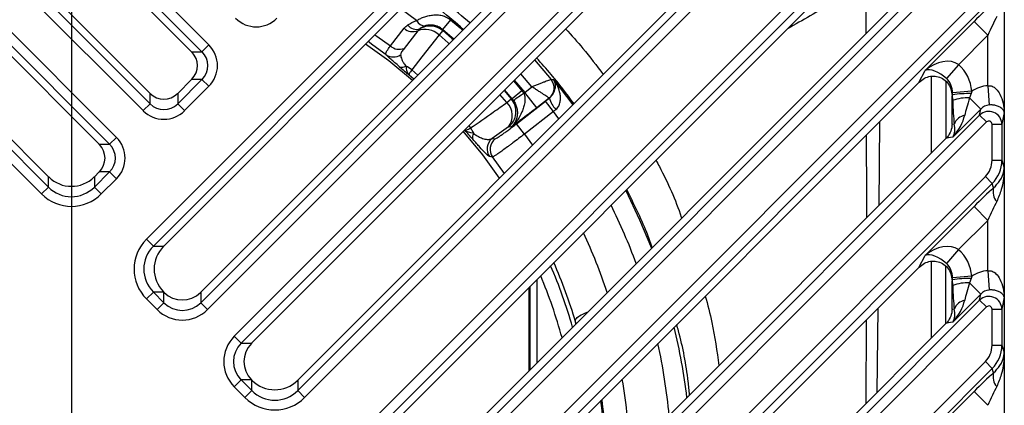
# Model space of a CAD drawing. Units: millimetres. Extents: x 2405 to 6223, y 732 to 5329.
# Drawn here: x 5064 to 5215, y 3461 to 3520 of the extents above; entities that cross this region are included whole.
import ezdxf

# ---------------------------------------------------------------- set-up
doc = ezdxf.new("R2010")
doc.units = ezdxf.units.MM
doc.header["$LTSCALE"] = 2
doc.layers.add('DIMENSION', color=3, linetype='Continuous')

msp = doc.modelspace()

# ---------------------------------------------------------------- linework, layer by layer
at = {"layer": 'DIMENSION', "color": 0}
for p, q in [((5072.23, 3602.19), (5072.23, 3298.72)), ((4971.46, 3591.36), (5068.72, 3494.11)), ((4990.34, 3590.49), (5079.13, 3501.7)), ((4999.74, 3591.36), (5084.27, 3506.84)), ((5018.63, 3590.49), (5093.27, 3515.84)), ((5214.98, 3590.71), (5214.98, 3319.02)), ((5067.66, 3493.05), (4970.4, 3590.31)), ((5078.07, 3500.65), (4989.29, 3589.43)), ((5083.21, 3505.79), (4998.69, 3590.31)), ((5092.21, 3514.79), (5017.57, 3589.43)), ((4992.81, 3584.32), (5076.49, 3500.65)), ((5021.1, 3584.32), (5090.63, 3514.79)), ((4984.3, 3580.1), (5068.72, 3495.69)), ((5012.59, 3580.1), (5084.27, 3508.43)), ((5083.72, 3486.14), (5177.97, 3580.39)), ((5179.02, 3579.33), (5084.77, 3485.08)), ((5179.02, 3577.75), (5086.36, 3485.08)), ((5185.39, 3571.39), (5092.02, 3478.02)), ((5092.02, 3476.43), (5186.97, 3571.39)), ((5188.02, 3570.33), (5093.07, 3475.38)), ((5097.16, 3471.29), (5192.11, 3566.25)), ((5193.16, 3565.19), (5098.21, 3470.24)), ((5193.16, 3563.61), (5099.8, 3470.24)), ((5199.53, 3557.24), (5106.86, 3464.58)), ((5106.86, 3462.99), (5201.11, 3557.24)), ((5202.17, 3556.19), (5107.92, 3461.94)), ((5114.83, 3455.03), (5212.09, 3552.28)), ((5213.14, 3551.23), (5115.88, 3453.97)), ((5201.88, 3538.38), (5117.47, 3453.97)), ((5122.43, 3444.62), (5211.21, 3533.4)), ((5212.27, 3532.35), (5123.48, 3443.56)), ((5206.1, 3529.88), (5122.43, 3446.2)), ((5214.96, 3525.35), (5214.96, 3505.53)), ((5127.57, 3439.48), (5212.09, 3524)), ((5213.14, 3522.94), (5128.62, 3438.42)), ((5193.85, 3517.62), (5193.83, 3523.96)), ((5130.26, 3519.68), (5129.02, 3518.2)), ((5121.04, 3515.68), (5123.15, 3518.38)), ((5129.02, 3518.2), (5129.04, 3518.04)), ((5202.89, 3511.95), (5210.35, 3519.42)), ((5210.35, 3519.42), (5212.46, 3517.31)), ((5125.24, 3518.01), (5123.13, 3515.31)), ((5129.04, 3518.04), (5128.48, 3517.37)), ((5212.46, 3517.31), (5207.98, 3512.82)), ((5212.46, 3509.6), (5212.46, 3517.31)), ((5093.27, 3515.84), (5092.21, 3514.79)), ((5090.63, 3514.79), (5092.21, 3514.79)), ((5143.1, 3513.55), (5145.66, 3510.56)), ((5207.98, 3512.82), (5206.14, 3510.69)), ((5090.63, 3510.57), (5088.49, 3508.43)), ((5088.49, 3506.84), (5092.21, 3510.57)), ((5092.21, 3510.57), (5090.63, 3510.57)), ((5093.27, 3509.52), (5092.21, 3510.57)), ((5124.62, 3510.62), (5123.89, 3511.24)), ((5124.31, 3512.03), (5125.24, 3511.24)), ((5142.69, 3509.45), (5140.98, 3511.43)), ((5201.88, 3510.1), (5202.89, 3511.95)), ((5203.85, 3499.34), (5203.85, 3511.04)), ((5093.27, 3509.52), (5089.54, 3505.79)), ((5201.88, 3510.1), (5130.2, 3438.42)), ((5140, 3510.44), (5141.59, 3508.59)), ((5141.59, 3508.59), (5142.69, 3509.45)), ((5146.03, 3510.51), (5148.98, 3506.7)), ((5206.05, 3510.25), (5206.03, 3501.52)), ((5212.46, 3509.6), (5212.67, 3506.65)), ((5084.27, 3506.84), (5084.27, 3508.43)), ((5088.49, 3508.43), (5088.49, 3506.84)), ((5138.87, 3507.03), (5137.81, 3508.25)), ((5138.43, 3508.87), (5139.54, 3507.6)), ((5139.7, 3507.58), (5138.51, 3508.95)), ((5138.87, 3507.03), (5139.54, 3507.6)), ((5139.54, 3507.6), (5139.7, 3507.58)), ((5141.17, 3508.82), (5139.7, 3507.58)), ((5143.44, 3506.23), (5141.59, 3508.59)), ((5145.34, 3507.72), (5143.44, 3506.23)), ((5145.37, 3507.71), (5145.34, 3507.72)), ((5207.08, 3508.23), (5206.98, 3508.06)), ((5206.98, 3503.71), (5206.98, 3508.06)), ((5210.01, 3508.75), (5207.08, 3508.51)), ((5207.08, 3508.23), (5207.08, 3508.51)), ((5207.09, 3507.37), (5207.08, 3508.23)), ((5209.9, 3508.4), (5209.66, 3507.75)), ((5209.66, 3507.75), (5211.38, 3506.03)), ((5210.01, 3508.75), (5209.9, 3508.4)), ((5083.21, 3505.79), (5084.27, 3506.84)), ((5089.54, 3505.79), (5088.49, 3506.84)), ((5140.32, 3503.78), (5144.77, 3507.26)), ((5146, 3505.68), (5144.77, 3507.26)), ((5136.57, 3430.47), (5211.21, 3505.12)), ((5146, 3505.68), (5141.55, 3502.2)), ((5146.84, 3504.55), (5146, 3505.68)), ((5211.38, 3506.03), (5207.1, 3501.75)), ((5211.21, 3505.12), (5211.38, 3506.03)), ((5212.27, 3504.06), (5211.21, 3505.12)), ((5214.96, 3505.53), (5214.61, 3503.7)), ((5133.02, 3503.46), (5133.29, 3503.14)), ((5139.1, 3503.3), (5136.59, 3501.54)), ((5212.27, 3504.06), (5137.62, 3429.42)), ((5139.49, 3503.26), (5139.1, 3503.3)), ((5141.55, 3502.2), (5140.32, 3503.78)), ((5195.86, 3504.08), (5195.8, 3491.28)), ((5206.98, 3503.71), (5207.31, 3503.76)), ((5213.12, 3498.2), (5213.12, 3503.7)), ((5213.12, 3503.7), (5214.61, 3503.7)), ((5214.61, 3503.7), (5214.61, 3498.2)), ((5079.13, 3501.7), (5078.07, 3500.65)), ((5206.1, 3501.59), (5136.57, 3432.06)), ((5136.59, 3501.54), (5137.05, 3501.48)), ((5141.55, 3502.2), (5142.79, 3500.5)), ((5207.1, 3501.75), (5206.1, 3501.59)), ((5076.49, 3500.65), (5078.07, 3500.65)), ((5138.49, 3496.2), (5136.69, 3498.71)), ((5213.12, 3498.2), (5214.61, 3498.2)), ((5214.61, 3498.2), (5214.96, 3497.07)), ((5214.96, 3497.07), (5214.96, 3477.25)), ((5068.72, 3494.11), (5068.72, 3495.69)), ((5075.75, 3495.69), (5076.49, 3496.43)), ((5075.75, 3494.11), (5078.07, 3496.43)), ((5075.75, 3495.69), (5075.75, 3494.11)), ((5078.07, 3496.43), (5076.49, 3496.43)), ((5079.13, 3495.37), (5078.07, 3496.43)), ((5141.71, 3425.33), (5212.09, 3495.71)), ((5212.09, 3495.71), (5213.14, 3494.66)), ((5068.72, 3494.11), (5067.66, 3493.05)), ((5076.8, 3493.05), (5075.75, 3494.11)), ((5079.13, 3495.37), (5076.8, 3493.05)), ((5213.14, 3494.66), (5142.76, 3424.28)), ((5213.35, 3493.99), (5213.14, 3494.66)), ((5202.89, 3483.66), (5210.35, 3491.13)), ((5210.35, 3491.13), (5212.46, 3489.02)), ((5212.46, 3489.02), (5207.98, 3484.54)), ((5212.46, 3481.31), (5212.46, 3489.02)), ((5083.72, 3486.14), (5084.77, 3485.08)), ((5084.77, 3485.08), (5086.36, 3485.08)), ((5201.88, 3481.82), (5202.89, 3483.66)), ((5207.98, 3484.54), (5206.14, 3482.4)), ((5206, 3482.01), (5205.99, 3473.19)), ((5201.88, 3481.82), (5144.35, 3424.28)), ((5210.01, 3480.46), (5207.08, 3480.23)), ((5210.01, 3480.46), (5209.9, 3480.12)), ((5212.46, 3481.31), (5212.67, 3478.37)), ((5142.45, 3466.22), (5142.45, 3478.95)), ((5143.44, 3479.95), (5143.44, 3467.22)), ((5207.08, 3479.95), (5206.98, 3479.77)), ((5206.98, 3475.42), (5206.98, 3479.77)), ((5207.08, 3479.95), (5207.08, 3480.23)), ((5207.09, 3479.08), (5207.08, 3479.95)), ((5209.9, 3480.12), (5209.66, 3479.47)), ((5209.66, 3479.47), (5211.38, 3477.74)), ((5083.72, 3477), (5084.77, 3478.05)), ((5084.77, 3478.05), (5086.39, 3476.43)), ((5086.36, 3478.05), (5084.77, 3478.05)), ((5086.39, 3478.02), (5086.36, 3478.05)), ((5086.39, 3476.43), (5086.39, 3478.02)), ((5092.02, 3478.02), (5092.02, 3476.43)), ((5142.23, 3478.74), (5142.23, 3466.01)), ((5211.38, 3477.74), (5207.1, 3473.46)), ((5211.21, 3476.83), (5211.38, 3477.74)), ((5085.34, 3475.38), (5083.72, 3477)), ((5085.34, 3475.38), (5086.39, 3476.43)), ((5092.02, 3476.43), (5093.07, 3475.38)), ((5150.71, 3416.33), (5211.21, 3476.83)), ((5212.27, 3475.78), (5211.21, 3476.83)), ((5214.96, 3477.25), (5214.61, 3475.42)), ((5212.27, 3475.78), (5151.77, 3415.28)), ((5195.64, 3475.57), (5195.5, 3462.7)), ((5206.98, 3475.42), (5207.31, 3475.47)), ((5213.12, 3469.92), (5213.12, 3475.42)), ((5213.12, 3475.42), (5214.61, 3475.42)), ((5214.61, 3475.42), (5214.61, 3469.92)), ((5149.44, 3473.21), (5149.38, 3473.5)), ((5206.1, 3473.31), (5150.71, 3417.92)), ((5193.86, 3461.06), (5193.89, 3473.82)), ((5207.1, 3473.46), (5206.1, 3473.31)), ((5097.16, 3471.29), (5098.21, 3470.24)), ((5098.21, 3470.24), (5099.8, 3470.24)), ((5213.12, 3469.92), (5214.61, 3469.92)), ((5214.61, 3469.92), (5214.96, 3468.79)), ((5214.96, 3468.79), (5214.96, 3448.96)), ((5155.85, 3411.19), (5212.09, 3467.43)), ((5212.09, 3467.43), (5213.14, 3466.38)), ((5213.14, 3466.38), (5156.9, 3410.14)), ((5213.35, 3465.71), (5213.14, 3466.38)), ((5097.16, 3463.56), (5098.21, 3464.61)), ((5098.21, 3464.61), (5099.83, 3462.99)), ((5099.8, 3464.61), (5098.21, 3464.61)), ((5099.8, 3464.61), (5099.83, 3464.58)), ((5099.83, 3462.99), (5099.83, 3464.58)), ((5106.86, 3464.58), (5106.86, 3462.99)), ((5098.78, 3461.94), (5097.16, 3463.56)), ((5098.78, 3461.94), (5099.83, 3462.99)), ((5106.86, 3462.99), (5107.92, 3461.94)), ((5202.89, 3455.38), (5210.35, 3462.85)), ((5210.35, 3462.85), (5212.46, 3460.74))]:
    msp.add_line(p, q, dxfattribs=at)
at = {"layer": 'DIMENSION', "color": 0, "flags": 128}
for points in [[(5125.03, 3519.56), (5122.68, 3521.29), (5122.61, 3521.34)], [(5130.26, 3519.68), (5131.72, 3518.43), (5132.1, 3518.1)], [(5130.73, 3516.73), (5130.45, 3516.97), (5129.02, 3518.2)], [(5118.67, 3517.4), (5118.96, 3517.19), (5121.04, 3515.68)], [(5128.48, 3517.37), (5125.87, 3514.02), (5124.31, 3512.03)], [(5130.03, 3516.03), (5129.87, 3516.18), (5128.48, 3517.37)], [(5129.04, 3518.04), (5130.44, 3516.83), (5130.65, 3516.65)], [(5124.42, 3510.42), (5120.8, 3513.4), (5117.25, 3515.98)], [(5120.4, 3514.34), (5118.37, 3515.82), (5117.62, 3516.35)], [(5139.88, 3510.32), (5139.91, 3510.28), (5141.17, 3508.82)], [(5137.76, 3495.47), (5135.18, 3499.02), (5132.2, 3502.65)], [(5136.69, 3498.71), (5136.4, 3498.74), (5136.22, 3498.76)], [(5157.06, 3493.56), (5159.18, 3489.1), (5160.98, 3484.76)], [(5149.48, 3473.26), (5149.48, 3473.26), (5149.38, 3473.5)]]:
    msp.add_lwpolyline(points, dxfattribs=at)
at = {"layer": 'DIMENSION', "color": 0}
for centre, radius, start, end in [((5072.23, 3450.45), 91.89, 48.4314, 54.079), ((5072.23, 3450.45), 90.5, 48.4842, 54.2197), ((5124.5, 3519.9), 2.03, 228.2927, 291.3454), ((5125.03, 3519.91), 1.69, 217.1757, 288.5804), ((5126.35, 3520.23), 1.48, 206.9039, 270.9584), ((5126.35, 3515.12), 3.09, 46.6421, 111.0487), ((5127.11, 3515.73), 3.01, 50.1373, 120.9465), ((5122.39, 3517.2), 2.03, 228.3196, 291.3357), ((5121.51, 3515.94), 1.94, 235.0804, 304.5137), ((5122.83, 3513.41), 0.987, 246.5486, 304.7473), ((5121.69, 3508.82), 4.15, 50.8094, 65.7618), ((5144.1, 3509.29), 2, 308.1889, 39.1129), ((5113.13, 3244.04), 268.49, 82.961, 83.0418), ((5137.24, 3505.66), 3.01, 308.1932, 40.1386), ((5047.23, 3641.1), 162.68, 304.7089, 305.384), ((5149.22, 3508.74), 3.99, 194.8313, 224.0556), ((5209.57, 3490.46), 17.94, 88.9374, 97.978), ((5209.44, 3500.49), 7.27, 88.2649, 108.8446), ((5136.86, 3505.03), 2.83, 322.1531, 44.8159), ((5209.48, 3502.8), 2.37, 103.6021, 156.0439), ((5129.97, 3500.56), 4.21, 24.6667, 37.9254), ((5134.54, 3501.74), 0.939, 142.7005, 200.9528), ((5137.83, 3499.96), 2, 128.1798, 216.8697), ((5138.29, 3499.9), 2, 128.179, 216.641), ((5215.52, 3493.38), 2.26, 164.1121, 221.3935), ((5072.23, 3450.45), 92.15, 20.3053, 26.3299), ((5072.23, 3450.45), 86.5, 18.5724, 25.0607), ((5072.23, 3450.45), 79.86, 16.1783, 23.322), ((5072.23, 3450.45), 80.51, 16.6342, 23.506), ((5072.23, 3450.45), 77.86, 15.3664, 22.7366), ((5209.57, 3462.18), 17.94, 88.9374, 97.978), ((5209.44, 3472.2), 7.27, 88.2649, 108.8446), ((5209.48, 3474.51), 2.37, 103.6021, 156.0439), ((5072.23, 3450.45), 94.89, 6.9373, 13.5554), ((5072.23, 3450.45), 91.89, 5.4595, 12.4061), ((5215.52, 3465.09), 2.26, 164.1121, 221.3935), ((5072.23, 3450.45), 85.5, 1.8264, 9.6235), ((5072.23, 3450.45), 81.75, 359.305, 7.7327), ((5072.23, 3450.45), 81.96, 359.4613, 7.8488)]:
    msp.add_arc(centre, radius, start, end, dxfattribs=at)
for centre, major_axis, ratio, start_param, end_param in [((5210.35, 3518.6), (5.48, 5.55), 0.073909, 0.920922, 1.496205), ((5100.52, 3523.16), (0, -4.55), 0.989133, 5.50325, 7.06312), ((5212.46, 3516.49), (2.48, 5.56), 0.055155, 0.872568, 1.44785), ((5090.03, 3512.68), (4.55, 0), 0.989133, 5.50325, 7.06312), ((5090.07, 3512.68), (-1.61, 2.88), 0.52402, 5.197746, 5.207362), ((5088.46, 3512.68), (3.05, 0), 0.98201, 5.512866, 7.053504), ((5090.03, 3512.68), (3.07, 0), 0.978557, 5.50325, 7.06312), ((5205, 3509.84), (3.42, 2.56), 0.695144, 0.204713, 1.67079), ((5205, 3509.84), (2.36, -1.92), 0.457136, 1.455262, 2.921339), ((5203.94, 3507.89), (-3.05, -5.62), 0.937947, 2.1779, 2.940125), ((5090.07, 3512.68), (1.61, 2.88), 0.52402, 4.217416, 4.227032), ((5203.94, 3507.89), (1.71, 3.15), 0.837261, 5.319492, 6.081717), ((5205.83, 3511.37), (4.51, 2.36), 0.232139, 2.477627, 2.502259), ((5212.77, 3504.53), (-0.95, -5), 0.982987, 3.394412, 3.918025), ((5086.38, 3508.99), (2.88, -1.61), 0.52402, 4.217416, 4.227032), ((5086.38, 3510.6), (0, 3.05), 0.98201, 2.371274, 3.911912), ((5086.38, 3508.99), (2.88, 1.61), 0.52402, 5.197746, 5.207362), ((5205.46, 3510.7), (-1.06, 4.1), 0.267804, 3.946349, 3.949637), ((5211.09, 3509.95), (2.29, 6.45), 0.095893, 1.952687, 2.455329), ((5086.38, 3509.02), (0, 3.07), 0.978557, 2.361658, 3.921528), ((5208.13, 3509.95), (0.13, 8.55), 0.122744, 1.879878, 2.38252), ((5212.77, 3504.53), (0.4, 2.1), 0.93564, 0.25282, 0.965388), ((5086.38, 3509.02), (0, -4.55), 0.989133, 5.50325, 7.06312), ((5205, 3503.86), (3.34, 4), 0.57061, 4.661282, 5.441585), ((5212.62, 3503.7), (1.96, -0.37), 0.991567, 0.19117, 2.536184), ((5205.46, 3503.93), (-0.15, 3.01), 0.50373, 4.608658, 4.612119), ((5205, 3503.86), (-1.52, 2.7), 0.692931, 3.526641, 4.306944), ((5212.62, 3503.7), (-0.095, -0.5), 0.982987, 1.761967, 4.10698), ((5075.89, 3498.54), (4.55, 0), 0.989133, 5.50325, 7.06312), ((5205.83, 3503.99), (1.6, 3.13), 0.463628, 4.103885, 4.11131), ((5075.92, 3498.54), (-1.61, 2.88), 0.52402, 5.197746, 5.207362), ((5074.32, 3498.54), (3.05, 0), 0.98201, 5.512866, 7.053504), ((5075.89, 3498.54), (3.07, 0), 0.978557, 5.50325, 7.06312), ((5209.61, 3498.22), (-1.03, 3.37), 0.992998, 3.62615, 4.412473), ((5209.61, 3498.22), (-1.47, 4.79), 0.997173, 3.62615, 4.412473), ((5072.23, 3496.63), (4.8, -2.68), 0.52402, 4.217416, 4.227032), ((5072.23, 3499.31), (0, 5.09), 0.98201, 2.371274, 3.911912), ((5072.23, 3496.63), (4.8, 2.68), 0.52402, 5.197746, 5.207362), ((5075.92, 3498.54), (1.61, 2.88), 0.52402, 4.217416, 4.227032), ((5072.23, 3497.72), (0, 5.09), 0.98276, 2.361658, 3.921528), ((5210.35, 3490.32), (5.48, 5.55), 0.073909, 0.920922, 1.496205), ((5072.23, 3497.72), (0, -6.57), 0.989133, 5.50325, 7.06312), ((5212.46, 3488.21), (2.48, 5.56), 0.055155, 0.872568, 1.44785), ((5088.39, 3481.57), (-6.57, 0), 0.989133, 5.50325, 7.06312), ((5088.39, 3481.57), (5.09, 0), 0.98276, 2.361658, 3.921528), ((5089.98, 3481.57), (5.09, 0), 0.98201, 2.371274, 3.911912), ((5087.29, 3481.57), (2.68, 4.8), 0.52402, 1.075823, 1.085439), ((5205, 3481.55), (3.42, 2.56), 0.695144, 0.204713, 1.67079), ((5205, 3481.55), (2.36, -1.92), 0.457136, 1.455262, 2.921339), ((5203.94, 3479.6), (-3.05, -5.62), 0.937947, 2.1779, 2.940125), ((5203.94, 3479.6), (1.71, 3.15), 0.837261, 5.319492, 6.081717), ((5205.83, 3483.09), (4.51, 2.36), 0.232139, 2.477627, 2.502259), ((5212.77, 3476.24), (-0.95, -5), 0.982987, 3.394412, 3.918025), ((5205.46, 3482.41), (-1.06, 4.1), 0.267804, 3.946349, 3.949637), ((5208.13, 3481.67), (0.13, 8.55), 0.122744, 1.879878, 2.38252), ((5211.09, 3481.67), (2.29, 6.45), 0.095893, 1.952687, 2.455329), ((5087.29, 3481.57), (-2.68, 4.8), 0.52402, 2.056153, 2.065769), ((5089.2, 3478.77), (3.84, -2.15), 0.52402, 4.217416, 4.227032), ((5089.2, 3480.91), (0, 4.07), 0.98201, 2.371274, 3.911912), ((5089.2, 3478.77), (3.84, 2.15), 0.52402, 5.197746, 5.207362), ((5212.62, 3475.42), (1.96, -0.37), 0.991567, 0.19117, 2.536184), ((5212.77, 3476.24), (0.4, 2.1), 0.93564, 0.25282, 0.965388), ((5089.2, 3479.33), (0, 4.08), 0.981179, 2.361658, 3.921528), ((5205, 3475.57), (3.34, 4), 0.57061, 4.661282, 5.441585), ((5212.62, 3475.42), (-0.095, -0.5), 0.982987, 1.761967, 4.10698), ((5089.2, 3479.33), (0, -5.56), 0.989133, 5.50325, 7.06312), ((5205.46, 3475.65), (-0.15, 3.01), 0.50373, 4.608658, 4.612119), ((5205, 3475.57), (-1.52, 2.7), 0.692931, 3.526641, 4.306944), ((5205.83, 3475.71), (1.6, 3.13), 0.463628, 4.103885, 4.11131), ((5101.11, 3467.42), (-5.56, 0), 0.989133, 5.50325, 7.06312), ((5101.11, 3467.42), (4.08, 0), 0.981179, 2.361658, 3.921528), ((5102.69, 3467.42), (4.07, 0), 0.98201, 2.371274, 3.911912), ((5100.55, 3467.42), (2.15, 3.84), 0.52402, 1.075823, 1.085439), ((5209.61, 3469.93), (-1.03, 3.37), 0.992998, 3.62615, 4.412473), ((5209.61, 3469.93), (-1.47, 4.79), 0.997173, 3.62615, 4.412473), ((5210.35, 3462.03), (5.48, 5.55), 0.073909, 0.920922, 1.496205), ((5100.55, 3467.42), (-2.15, 3.84), 0.52402, 2.056153, 2.065769), ((5103.35, 3465.52), (4.8, -2.68), 0.52402, 4.217416, 4.227032), ((5103.35, 3468.2), (0, 5.09), 0.98201, 2.371274, 3.911912), ((5103.35, 3465.52), (4.8, 2.68), 0.52402, 5.197746, 5.207362), ((5103.35, 3466.61), (0, 5.09), 0.98276, 2.361658, 3.921528), ((5212.46, 3459.92), (2.48, 5.56), 0.055155, 0.872568, 1.44785), ((5103.35, 3466.61), (0, -6.57), 0.989133, 5.50325, 7.06312)]:
    msp.add_ellipse(centre, major_axis=major_axis, ratio=ratio, start_param=start_param, end_param=end_param, dxfattribs=at)
for points, knots in [([(5193.76, 3525.2), (5192.09, 3524.21), (5188.13, 3521.89), (5184.13, 3519.63), (5181.82, 3518.32)], [0, 0, 0, 0, 0.42271, 1, 1, 1, 1]), ([(5125.03, 3519.56), (5125.18, 3519.65), (5125.35, 3519.74), (5125.72, 3519.92), (5125.92, 3520.01), (5126.34, 3520.16), (5126.56, 3520.23), (5127.01, 3520.34), (5127.25, 3520.39), (5127.73, 3520.44), (5127.97, 3520.45), (5128.46, 3520.43), (5128.71, 3520.39), (5129.19, 3520.28), (5129.42, 3520.19), (5129.86, 3519.98), (5130.07, 3519.84), (5130.26, 3519.68)], [0, 0, 0, 0, 0.125, 0.125, 0.25, 0.25, 0.375, 0.375, 0.5, 0.5, 0.625, 0.625, 0.75, 0.75, 0.875, 0.875, 1, 1, 1, 1]), ([(5129.02, 3518.2), (5128.82, 3518.37), (5128.61, 3518.51), (5128.14, 3518.73), (5127.89, 3518.81), (5127.39, 3518.89), (5127.14, 3518.9), (5126.81, 3518.86), (5126.71, 3518.84), (5126.53, 3518.8), (5126.44, 3518.78), (5126.37, 3518.75)], [0, 0, 0, 0, 0.25, 0.25, 0.5, 0.5, 0.75, 0.75, 0.875, 0.875, 1, 1, 1, 1]), ([(5147.86, 3518.3), (5148.76, 3517.31), (5150.78, 3515.08), (5152.59, 3512.66), (5153.6, 3511.32)], [0, 0, 0, 0, 0.442233, 1, 1, 1, 1]), ([(5120.4, 3514.34), (5120.36, 3514.39), (5120.35, 3514.46), (5120.37, 3514.62), (5120.41, 3514.71), (5120.52, 3514.94), (5120.6, 3515.07), (5120.79, 3515.35), (5120.91, 3515.51), (5121.04, 3515.68)], [0, 0, 0, 0, 0.25, 0.25, 0.5, 0.5, 0.75, 0.75, 1, 1, 1, 1]), ([(5123.13, 3515.31), (5122.98, 3515.11), (5122.85, 3514.93), (5122.71, 3514.69), (5122.68, 3514.61), (5122.62, 3514.47), (5122.61, 3514.4), (5122.61, 3514.34)], [0, 0, 0, 0, 0.5, 0.5, 0.75, 0.75, 1, 1, 1, 1]), ([(5122.44, 3512.51), (5122.18, 3512.73), (5121.94, 3512.94), (5121.51, 3513.31), (5121.32, 3513.48), (5120.82, 3513.93), (5120.58, 3514.16), (5120.4, 3514.34)], [0, 0, 0, 0, 0.25, 0.25, 0.5, 0.5, 1, 1, 1, 1]), ([(5122.61, 3514.34), (5122.62, 3514.12), (5122.68, 3513.88), (5122.85, 3513.45), (5122.93, 3513.3), (5123.12, 3512.97), (5123.24, 3512.79), (5123.39, 3512.6)], [0, 0, 0, 0, 0.5, 0.5, 0.75, 0.75, 1, 1, 1, 1]), ([(5149.14, 3506.85), (5148, 3508.37), (5146.19, 3510.78), (5144.17, 3513.02), (5143.42, 3513.86)], [0, 0, 0, 0, 0.6268, 1, 1, 1, 1]), ([(5123.39, 3512.6), (5123.45, 3512.31), (5123.5, 3512.04), (5123.65, 3511.58), (5123.75, 3511.39), (5123.89, 3511.24)], [0, 0, 0, 0, 0.5, 0.5, 1, 1, 1, 1]), ([(5124.31, 3512.03), (5124.24, 3511.93), (5124.17, 3511.83), (5124.06, 3511.66), (5124.01, 3511.58), (5123.94, 3511.44), (5123.91, 3511.39), (5123.89, 3511.3), (5123.88, 3511.26), (5123.89, 3511.24)], [0, 0, 0, 0, 0.25, 0.25, 0.5, 0.5, 0.75, 0.75, 1, 1, 1, 1]), ([(5201.94, 3510.16), (5202.21, 3510.37), (5202.72, 3510.8), (5203.68, 3511.09), (5204.64, 3511.08), (5205.56, 3510.74), (5206.35, 3510.08), (5206.88, 3509.14), (5206.95, 3508.43), (5206.98, 3508.07)], [0, 0, 0, 0, 0.145837, 0.28361, 0.416734, 0.551777, 0.695408, 0.847879, 1, 1, 1, 1]), ([(5145.66, 3510.56), (5145.65, 3510.55), (5145.62, 3510.54), (5145.52, 3510.51), (5145.46, 3510.48), (5145.29, 3510.42), (5145.19, 3510.39), (5144.97, 3510.3), (5144.84, 3510.26), (5144.57, 3510.15), (5144.42, 3510.1), (5144.1, 3509.98), (5143.94, 3509.92), (5143.59, 3509.79), (5143.42, 3509.72), (5143.05, 3509.59), (5142.87, 3509.52), (5142.69, 3509.45)], [0, 0, 0, 0, 0.125, 0.125, 0.25, 0.25, 0.375, 0.375, 0.5, 0.5, 0.625, 0.625, 0.75, 0.75, 0.875, 0.875, 1, 1, 1, 1]), ([(5145.34, 3507.72), (5145.33, 3507.72), (5145.31, 3507.74), (5145.22, 3507.8), (5145.16, 3507.83), (5145.02, 3507.93), (5144.93, 3507.99), (5144.73, 3508.12), (5144.62, 3508.19), (5144.37, 3508.35), (5144.24, 3508.44), (5143.96, 3508.62), (5143.81, 3508.72), (5143.5, 3508.92), (5143.34, 3509.02), (5143.02, 3509.23), (5142.85, 3509.34), (5142.69, 3509.45)], [0, 0, 0, 0, 0.125, 0.125, 0.25, 0.25, 0.375, 0.375, 0.5, 0.5, 0.625, 0.625, 0.75, 0.75, 0.875, 0.875, 1, 1, 1, 1]), ([(5145.37, 3507.71), (5145.55, 3507.85), (5145.69, 3508), (5145.92, 3508.29), (5146, 3508.44), (5146.14, 3508.71), (5146.19, 3508.84), (5146.25, 3509.1), (5146.28, 3509.22), (5146.31, 3509.57), (5146.3, 3509.78), (5146.21, 3510.17), (5146.13, 3510.35), (5146.03, 3510.51)], [0, 0, 0, 0, 0.125, 0.125, 0.25, 0.25, 0.375, 0.375, 0.5, 0.5, 0.75, 0.75, 1, 1, 1, 1]), ([(5146.36, 3505.96), (5146.45, 3506.04), (5146.53, 3506.12), (5146.68, 3506.3), (5146.75, 3506.4), (5146.91, 3506.7), (5146.97, 3506.91), (5147.06, 3507.33), (5147.07, 3507.54), (5147.06, 3507.96), (5147.04, 3508.16), (5146.93, 3508.76), (5146.8, 3509.14), (5146.48, 3509.86), (5146.27, 3510.2), (5146.03, 3510.51)], [0, 0, 0, 0, 0.0625, 0.0625, 0.125, 0.125, 0.25, 0.25, 0.375, 0.375, 0.5, 0.5, 0.75, 0.75, 1, 1, 1, 1]), ([(5212.46, 3509.6), (5212.59, 3509.61), (5212.82, 3509.62), (5213.27, 3509.49), (5213.84, 3509.08), (5214.44, 3508.19), (5214.85, 3506.95), (5214.95, 3506), (5214.96, 3505.54), (5214.96, 3505.53)], [0, 0, 0, 0, 0.066024, 0.114811, 0.241812, 0.438133, 0.72252, 0.997527, 1, 1, 1, 1]), ([(5141.43, 3508.47), (5141.56, 3508.25), (5141.61, 3508), (5141.65, 3507.51), (5141.63, 3507.26), (5141.55, 3506.77), (5141.49, 3506.54), (5141.35, 3506.06), (5141.26, 3505.83), (5140.98, 3505.16), (5140.75, 3504.72), (5140.33, 3504.12), (5140.18, 3503.93), (5139.85, 3503.57), (5139.67, 3503.41), (5139.49, 3503.26)], [0, 0, 0, 0, 0.125, 0.125, 0.25, 0.25, 0.375, 0.375, 0.5, 0.5, 0.75, 0.75, 0.875, 0.875, 1, 1, 1, 1]), ([(5133.29, 3503.14), (5134.46, 3503.95), (5135.62, 3504.76), (5136.78, 3505.58), (5137.48, 3506.06), (5138.17, 3506.54), (5138.87, 3507.03)], [0, 0, 0, 0, 0.006, 0.006, 0.006, 0.009588083, 0.009588083, 0.009588083, 0.009588083]), ([(5139.86, 3507.37), (5140, 3507.18), (5140.11, 3506.98), (5140.28, 3506.58), (5140.35, 3506.38), (5140.44, 3505.99), (5140.46, 3505.8), (5140.48, 3505.43), (5140.47, 3505.24), (5140.43, 3504.89), (5140.39, 3504.71), (5140.28, 3504.38), (5140.22, 3504.22), (5140.05, 3503.92), (5139.96, 3503.77), (5139.8, 3503.57), (5139.74, 3503.5), (5139.62, 3503.37), (5139.55, 3503.31), (5139.49, 3503.26)], [0, 0, 0, 0, 0.125, 0.125, 0.25, 0.25, 0.375, 0.375, 0.5, 0.5, 0.625, 0.625, 0.75, 0.75, 0.875, 0.875, 0.9375, 0.9375, 1, 1, 1, 1]), ([(5143.44, 3506.23), (5142.73, 3505.68), (5142.04, 3505.15), (5140.69, 3504.13), (5140.06, 3503.67), (5139.49, 3503.26)], [0, 0, 0, 0, 0.5, 0.5, 1, 1, 1, 1]), ([(5214.96, 3505.53), (5214.96, 3505.53), (5214.94, 3505.67), (5214.83, 3505.94), (5214.44, 3506.28), (5213.9, 3506.53), (5213.39, 3506.64), (5212.99, 3506.67), (5212.79, 3506.66), (5212.67, 3506.65)], [0, 0, 0, 0, 0.002589, 0.28132, 0.569791, 0.768283, 0.894042, 0.937718, 1, 1, 1, 1]), ([(5132.43, 3502.8), (5132.45, 3502.79), (5132.49, 3502.79), (5132.58, 3502.81), (5132.65, 3502.83), (5132.79, 3502.89), (5132.88, 3502.93), (5133.07, 3503.02), (5133.18, 3503.08), (5133.29, 3503.14)], [0, 0, 0, 0, 0.25, 0.25, 0.5, 0.5, 0.75, 0.75, 1, 1, 1, 1]), ([(5137.05, 3501.48), (5137.07, 3501.47), (5137.11, 3501.49), (5137.22, 3501.54), (5137.29, 3501.58), (5137.48, 3501.69), (5137.58, 3501.76), (5137.83, 3501.93), (5137.97, 3502.02), (5138.27, 3502.23), (5138.43, 3502.35), (5138.77, 3502.6), (5138.95, 3502.73), (5139.33, 3503.01), (5139.52, 3503.16), (5139.92, 3503.46), (5140.12, 3503.62), (5140.32, 3503.78)], [0, 0, 0, 0, 0.125, 0.125, 0.25, 0.25, 0.375, 0.375, 0.5, 0.5, 0.625, 0.625, 0.75, 0.75, 0.875, 0.875, 1, 1, 1, 1]), ([(5206.98, 3503.7), (5206.98, 3503.59), (5206.96, 3503.16), (5206.75, 3502.39), (5206.33, 3501.87), (5206.12, 3501.61)], [0, 0, 0, 0, 0.133499, 0.566811, 1, 1, 1, 1]), ([(5133.8, 3502.31), (5133.5, 3502.37), (5133.23, 3502.42), (5132.88, 3502.53), (5132.78, 3502.57), (5132.64, 3502.65), (5132.59, 3502.68), (5132.51, 3502.74), (5132.47, 3502.77), (5132.43, 3502.8)], [0, 0, 0, 0, 0.5, 0.5, 0.75, 0.75, 0.875, 0.875, 1, 1, 1, 1]), ([(5133.8, 3502.31), (5133.98, 3502.17), (5134.15, 3502.05), (5134.46, 3501.85), (5134.62, 3501.77), (5135.04, 3501.57), (5135.29, 3501.48), (5135.73, 3501.39), (5135.93, 3501.38), (5136.29, 3501.42), (5136.45, 3501.46), (5136.59, 3501.54)], [0, 0, 0, 0, 0.125, 0.125, 0.25, 0.25, 0.5, 0.5, 0.75, 0.75, 1, 1, 1, 1]), ([(5141.55, 3502.2), (5141.25, 3501.97), (5140.94, 3501.74), (5140.35, 3501.28), (5140.06, 3501.07), (5139.64, 3500.75), (5139.5, 3500.65), (5139.23, 3500.45), (5139.09, 3500.35), (5138.71, 3500.06), (5138.47, 3499.89), (5138.02, 3499.57), (5137.81, 3499.42), (5137.45, 3499.17), (5137.29, 3499.06), (5137.09, 3498.93), (5137.03, 3498.89), (5136.93, 3498.83), (5136.88, 3498.8), (5136.76, 3498.73), (5136.71, 3498.71), (5136.69, 3498.71)], [0, 0, 0, 0, 0.125, 0.125, 0.25, 0.25, 0.3125, 0.3125, 0.375, 0.375, 0.5, 0.5, 0.625, 0.625, 0.75, 0.75, 0.8125, 0.8125, 0.875, 0.875, 1, 1, 1, 1]), ([(5193.93, 3489.42), (5193.93, 3489.65), (5193.94, 3493.88), (5193.92, 3498.12), (5193.89, 3502.11)], [0, 0, 0, 0, 0.05572, 1, 1, 1, 1]), ([(5136.22, 3498.76), (5136.17, 3498.77), (5136.09, 3498.82), (5135.84, 3499.03), (5135.68, 3499.18), (5135.27, 3499.61), (5135.03, 3499.87), (5134.58, 3500.38), (5134.41, 3500.56), (5134.06, 3500.96), (5133.87, 3501.17), (5133.67, 3501.41)], [0, 0, 0, 0, 0.25, 0.25, 0.5, 0.5, 0.75, 0.75, 0.875, 0.875, 1, 1, 1, 1]), ([(5161.69, 3498.19), (5161.86, 3497.87), (5163.38, 3495.09), (5164.68, 3492.13), (5165.59, 3489.42), (5165.6, 3489.38)], [0, 0, 0, 0, 0.111475, 0.985345, 1, 1, 1, 1]), ([(5213.35, 3493.99), (5213.7, 3494.36), (5214.55, 3495.23), (5214.88, 3496.28), (5214.96, 3496.94), (5214.96, 3497.07), (5214.96, 3497.07)], [0, 0, 0, 0, 0.363811, 0.879355, 0.997297, 1, 1, 1, 1]), ([(5214.96, 3497.07), (5214.96, 3497.06), (5214.96, 3496.85), (5214.92, 3495.73), (5214.69, 3493.97), (5214.08, 3492.49), (5213.82, 3491.88)], [0, 0, 0, 0, 0.003181, 0.120878, 0.637801, 1, 1, 1, 1]), ([(5161.11, 3484.88), (5160.83, 3485.65), (5159.75, 3488.68), (5158.29, 3491.56), (5157.2, 3493.71)], [0, 0, 0, 0, 0.253474, 1, 1, 1, 1]), ([(5201.94, 3481.87), (5202.21, 3482.09), (5202.72, 3482.51), (5203.68, 3482.8), (5204.64, 3482.79), (5205.56, 3482.46), (5206.35, 3481.79), (5206.88, 3480.86), (5206.95, 3480.14), (5206.98, 3479.78)], [0, 0, 0, 0, 0.145837, 0.28361, 0.416734, 0.551777, 0.695408, 0.847879, 1, 1, 1, 1]), ([(5203.85, 3471.06), (5203.85, 3471.49), (5203.85, 3475.39), (5203.85, 3479.28), (5203.85, 3482.75)], [0, 0, 0, 0, 0.110263, 1, 1, 1, 1]), ([(5212.46, 3481.31), (5212.59, 3481.32), (5212.82, 3481.33), (5213.27, 3481.2), (5213.84, 3480.8), (5214.44, 3479.9), (5214.85, 3478.67), (5214.95, 3477.72), (5214.96, 3477.25), (5214.96, 3477.25)], [0, 0, 0, 0, 0.066024, 0.114811, 0.241812, 0.438133, 0.72252, 0.997527, 1, 1, 1, 1]), ([(5169.23, 3477.45), (5169.59, 3476.11), (5170.51, 3472.6), (5171.01, 3469.01), (5171.31, 3466.8)], [0, 0, 0, 0, 0.384247, 1, 1, 1, 1]), ([(5214.96, 3477.25), (5214.96, 3477.25), (5214.94, 3477.38), (5214.83, 3477.65), (5214.44, 3478), (5213.9, 3478.25), (5213.39, 3478.35), (5212.99, 3478.38), (5212.79, 3478.37), (5212.67, 3478.37)], [0, 0, 0, 0, 0.002589, 0.28132, 0.569791, 0.768283, 0.894042, 0.937718, 1, 1, 1, 1]), ([(5149.38, 3473.5), (5149.38, 3473.63), (5149.38, 3473.97), (5149.95, 3474.44), (5150.64, 3474.78), (5151.18, 3474.96), (5151.19, 3474.96)], [0, 0, 0, 0, 0.2332, 0.605424, 0.993916, 1, 1, 1, 1]), ([(5206.98, 3475.41), (5206.98, 3475.31), (5206.96, 3474.87), (5206.75, 3474.11), (5206.33, 3473.58), (5206.12, 3473.32)], [0, 0, 0, 0, 0.133499, 0.566811, 1, 1, 1, 1]), ([(5166.83, 3462.31), (5166.76, 3463), (5166.43, 3466.3), (5165.76, 3469.91), (5164.95, 3472.76), (5164.86, 3473.08)], [0, 0, 0, 0, 0.188281, 0.909537, 1, 1, 1, 1]), ([(5213.35, 3465.71), (5213.7, 3466.07), (5214.55, 3466.94), (5214.88, 3467.99), (5214.96, 3468.66), (5214.96, 3468.78), (5214.96, 3468.79)], [0, 0, 0, 0, 0.363811, 0.879355, 0.997297, 1, 1, 1, 1]), ([(5214.96, 3468.79), (5214.96, 3468.78), (5214.96, 3468.57), (5214.92, 3467.45), (5214.69, 3465.68), (5214.08, 3464.21), (5213.82, 3463.6)], [0, 0, 0, 0, 0.003181, 0.120878, 0.637801, 1, 1, 1, 1])]:
    msp.add_open_spline(points, degree=3, knots=knots, dxfattribs=at)
for points in [[(5123.15, 3518.38), (5123.3, 3518.58), (5123.48, 3518.75), (5123.69, 3518.89)], [(5123.69, 3518.89), (5124.09, 3519.17), (5124.53, 3519.4), (5125.03, 3519.56)], [(5125.57, 3518.31), (5125.44, 3518.23), (5125.33, 3518.12), (5125.24, 3518.01)], [(5126.37, 3518.75), (5126.07, 3518.64), (5125.8, 3518.49), (5125.57, 3518.31)], [(5122.44, 3512.51), (5122.91, 3512.11), (5123.4, 3511.68), (5123.89, 3511.24)], [(5139.86, 3507.37), (5139.81, 3507.44), (5139.76, 3507.51), (5139.7, 3507.58)], [(5141.17, 3508.82), (5141.27, 3508.71), (5141.35, 3508.59), (5141.43, 3508.47)], [(5141.43, 3508.47), (5141.48, 3508.51), (5141.54, 3508.55), (5141.59, 3508.59)], [(5144.77, 3507.26), (5144.97, 3507.41), (5145.17, 3507.56), (5145.37, 3507.71)], [(5146.36, 3505.96), (5146.24, 3505.87), (5146.12, 3505.78), (5146, 3505.68)], [(5133.67, 3501.41), (5133.27, 3501.86), (5132.85, 3502.34), (5132.43, 3502.8)]]:
    msp.add_open_spline(points, degree=3, dxfattribs=at)

doc.saveas('drawing.dxf')
